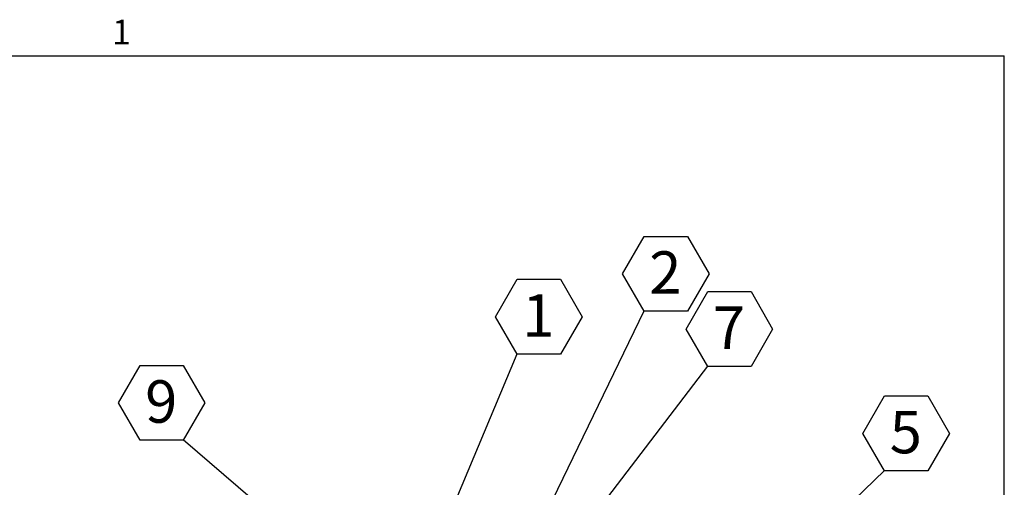
# Model space of a CAD drawing. Units: inches. Extents: x 0.1 to 10.8, y -1.2 to 8.4.
# Drawn here: x 7.7 to 10.6, y 6.9 to 8.3 of the extents above; entities that cross this region are included whole.
import ezdxf

# ---------------------------------------------------------------- set-up
doc = ezdxf.new("R2010")
doc.units = ezdxf.units.IN
doc.header["$MEASUREMENT"] = 0
doc.layers.add('FORMAT', color=7, linetype='Continuous')
doc.styles.add('SLDTEXTSTYLE0', font='TXT', dxfattribs={"width": 0.75})
doc.styles.add('SLDTEXTSTYLE2', font='TXT', dxfattribs={"width": 0.605})
doc.dimstyles.new('SLDDIMSTYLE1', dxfattribs={"dimtxt": 0, "dimasz": 0.0625, "dimexe": 0, "dimexo": 0.0625, "dimgap": 0, "dimtad": 0, "dimtih": 1, "dimtoh": 1, "dimdec": 0, "dimrnd": 1e-09, "dimzin": 0, "dimdsep": 46, "dimtxsty": 'Standard', "dimsah": 1, "dimcen": 0.09, "dimadec": 0, "dimazin": 0, "dimtfac": 0.0625, "dimtdec": 0, "dimtofl": 0, "dimtmove": 0, "dimatfit": 3, "dimfxl": 0, "dimfrac": 2, "dimtolj": 1, "dimtzin": 0, "dimarcsym": 0})
doc.dimstyles.new('SLDDIMSTYLE2', dxfattribs={"dimtxt": 0, "dimasz": 0.04, "dimexe": 0, "dimexo": 0.0625, "dimgap": 0, "dimtad": 0, "dimtih": 1, "dimtoh": 1, "dimdec": 0, "dimrnd": 1e-09, "dimzin": 0, "dimdsep": 46, "dimtxsty": 'Standard', "dimblk1": 'DOT', "dimblk2": 'DOT', "dimsah": 1, "dimcen": 0.09, "dimadec": 0, "dimazin": 0, "dimtfac": 0.04, "dimtdec": 0, "dimtofl": 0, "dimtmove": 0, "dimatfit": 3, "dimldrblk": 'DOT', "dimfxl": 0, "dimfrac": 2, "dimtolj": 1, "dimtzin": 0, "dimarcsym": 0})

# ---------------------------------------------------------------- blocks, each defined once
blk = doc.blocks.new('SW_NOTE_21')
at = {"layer": 'FORMAT', "color": 0}
for p, q in [((-0.0637, 0.1091), (0, 0.2195)), ((0, 0.2195), (0.1274, 0.2195)), ((0.1274, 0.2195), (0.1911, 0.1091)), ((0, -0.0012), (-0.0637, 0.1091)), ((0.1911, 0.1091), (0.1274, -0.0012)), ((0.1274, -0.0012), (0, -0.0012))]:
    blk.add_line(p, q, dxfattribs=at)
at = {"layer": 'FORMAT', "color": 0, "insert": (0.0625, 0.1755), "char_height": 0.125, "attachment_point": 2, "style": 'SLDTEXTSTYLE0'}
blk.add_mtext('1', dxfattribs=at)
blk = doc.blocks.new('SW_NOTE_22')
at = {"layer": 'FORMAT', "color": 0}
for p, q in [((-0.0637, 0.1091), (0, 0.2195)), ((0, 0.2195), (0.1274, 0.2195)), ((0.1274, 0.2195), (0.1911, 0.1091)), ((0, -0.0012), (-0.0637, 0.1091)), ((0.1911, 0.1091), (0.1274, -0.0012)), ((0.1274, -0.0012), (0, -0.0012))]:
    blk.add_line(p, q, dxfattribs=at)
at = {"layer": 'FORMAT', "color": 0, "insert": (0.0625, 0.1755), "char_height": 0.125, "attachment_point": 2, "style": 'SLDTEXTSTYLE0'}
blk.add_mtext('2', dxfattribs=at)
blk = doc.blocks.new('_DOT')
at = {"color": 0, "linetype": 'ByBlock', "lineweight": -2}
blk.add_line((-0.5, 0), (-1, 0), dxfattribs=at)
at = {"color": 0, "linetype": 'ByBlock', "const_width": 0.5}
blk.add_lwpolyline([(-0.25, 0, 1), (0.25, 0, 1)], format="xyb", close=True, dxfattribs=at)
blk = doc.blocks.new('SW_NOTE_24')
at = {"layer": 'FORMAT', "color": 0}
for p, q in [((-0.0637, 0.1091), (0, 0.2195)), ((0, 0.2195), (0.1274, 0.2195)), ((0.1274, 0.2195), (0.1911, 0.1091)), ((0, -0.0012), (-0.0637, 0.1091)), ((0.1911, 0.1091), (0.1274, -0.0012)), ((0.1274, -0.0012), (0, -0.0012))]:
    blk.add_line(p, q, dxfattribs=at)
at = {"layer": 'FORMAT', "color": 0, "insert": (0.0625, 0.1755), "char_height": 0.125, "attachment_point": 2, "style": 'SLDTEXTSTYLE0'}
blk.add_mtext('5', dxfattribs=at)
blk = doc.blocks.new('SW_NOTE_26')
at = {"layer": 'FORMAT', "color": 0}
for p, q in [((-0.1911, 0.1091), (-0.1274, 0.2195)), ((-0.1274, 0.2195), (0, 0.2195)), ((0, 0.2195), (0.0637, 0.1091)), ((-0.1274, -0.0012), (-0.1911, 0.1091)), ((0.0637, 0.1091), (0, -0.0012)), ((0, -0.0012), (-0.1274, -0.0012))]:
    blk.add_line(p, q, dxfattribs=at)
at = {"layer": 'FORMAT', "color": 0, "insert": (-0.065, 0.1755), "char_height": 0.125, "attachment_point": 2, "style": 'SLDTEXTSTYLE0'}
blk.add_mtext('9', dxfattribs=at)
blk = doc.blocks.new('SW_NOTE_27')
at = {"layer": 'FORMAT', "color": 0}
for p, q in [((-0.0637, 0.1091), (0, 0.2195)), ((0, 0.2195), (0.1274, 0.2195)), ((0.1274, 0.2195), (0.1911, 0.1091)), ((0, -0.0012), (-0.0637, 0.1091)), ((0.1911, 0.1091), (0.1274, -0.0012)), ((0.1274, -0.0012), (0, -0.0012))]:
    blk.add_line(p, q, dxfattribs=at)
at = {"layer": 'FORMAT', "color": 0, "insert": (0.0625, 0.1755), "char_height": 0.125, "attachment_point": 2, "style": 'SLDTEXTSTYLE0'}
blk.add_mtext('7', dxfattribs=at)

msp = doc.modelspace()

# ---------------------------------------------------------------- linework, layer by layer
at = {"color": 8, "linetype": 'Continuous', "lineweight": 0}
for p in [(0.32993, 8.19207), (10.62993, 0.39207)]:
    msp.add_line(p, (10.62993, 8.19207), dxfattribs=at)
at = {"layer": 'FORMAT'}
for p in [(0.32993, 8.19207), (10.62993, 0.39207)]:
    msp.add_line(p, (10.62993, 8.19207), dxfattribs=at)

# ---------------------------------------------------------------- block references
at = {"layer": 'FORMAT', "color": 7}
for name, p in [('SW_NOTE_22', (9.56922, 7.44024)), ('SW_NOTE_21', (9.19543, 7.31374)), ('SW_NOTE_26', (8.21207, 7.06012)), ('SW_NOTE_24', (10.27738, 6.96999))]:
    msp.add_blockref(name, p, dxfattribs=at)
at = {"layer": 'FORMAT'}
msp.add_blockref('SW_NOTE_27', (9.75656, 7.27766), dxfattribs=at)

# ---------------------------------------------------------------- texts
at = {"layer": 'FORMAT', "insert": (8.00262, 8.29834), "char_height": 0.07292, "attachment_point": 1, "style": 'SLDTEXTSTYLE2'}
msp.add_mtext('1', dxfattribs=at)

# ---------------------------------------------------------------- leaders
at = {"layer": 'FORMAT', "color": 7}
for points, dimstyle in [([(9.06523, 6.3973), (9.56922, 7.44024)], 'SLDDIMSTYLE2'), ([(8.98199, 6.8038), (9.19543, 7.31374)], 'SLDDIMSTYLE1'), ([(8.85585, 6.50543), (8.21207, 7.06012)], 'SLDDIMSTYLE1'), ([(8.96281, 5.70898), (10.27738, 6.96999)], 'SLDDIMSTYLE2')]:
    msp.add_leader(points, dimstyle=dimstyle, dxfattribs=at)
at = {"layer": 'FORMAT'}
msp.add_leader([(9.18675, 6.53118), (9.75656, 7.27766)], dimstyle='SLDDIMSTYLE1', dxfattribs=at)

doc.saveas('drawing.dxf')
